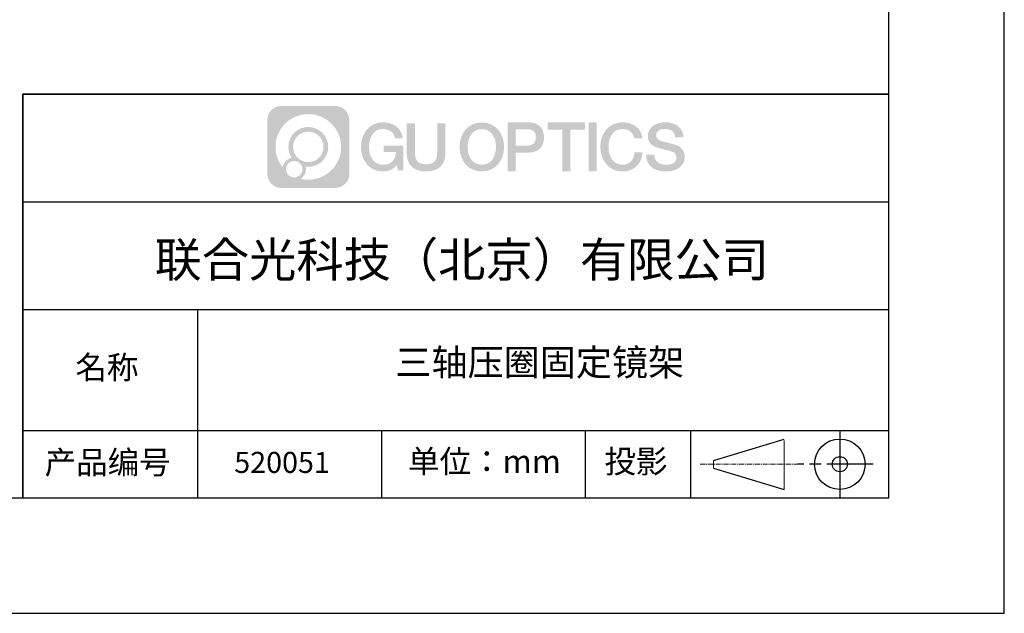
# Model space of a CAD drawing. Units: millimetres. Extents: x -2 to 444, y 0 to 315.
# Drawn here: x 316 to 444, y 0 to 77 of the extents above; entities that cross this region are included whole.
import ezdxf

# ---------------------------------------------------------------- set-up
doc = ezdxf.new("R2010")
doc.units = ezdxf.units.MM
doc.linetypes.add('AM_ISO08W050x2', pattern=[9, 6, -0.75, 1.5, -0.75])
doc.linetypes.add('CENTER', pattern=[10.16, 6.35, -1.27, 1.27, -1.27])
for name, color, linetype in [('1轮廓实线层', 7, 'Continuous'), ('6文字层', 3, 'Continuous'), ('细实线层', 7, 'Continuous')]:
    doc.layers.add(name, color=color, linetype=linetype)
for name, color, linetype, lineweight in [('3中心线层', 1, 'CENTER', 9), ('7标注层', 4, 'Continuous', 5), ('粗实线层', 7, 'Continuous', 25)]:
    doc.layers.add(name, color=color, linetype=linetype, lineweight=lineweight)
doc.styles.get("Standard").update_dxf_attribs({"font": 'calibri.ttf', "width": 0.8})

# ---------------------------------------------------------------- blocks, each defined once
blk = doc.blocks.new('*X11')
at = {"layer": '粗实线层'}
for p, q in [((138.5, -95), (138.5, 95)), ((-138.5, -95), (138.5, -95))]:
    blk.add_line(p, q, dxfattribs=at)
at = {"layer": '细实线层'}
for p, q in [((148.5, -105), (148.5, 105)), ((-148.5, -105), (148.5, -105))]:
    blk.add_line(p, q, dxfattribs=at)

msp = doc.modelspace()

# ---------------------------------------------------------------- hatches: boundary and pattern name
at = {"layer": '3中心线层'}
h = msp.add_hatch(color=0, dxfattribs=at)
h.dxf.hatch_style = 1
edge = h.paths.add_edge_path()
edge.add_spline(control_points=[(358.721, 64), (358.721, 65.009), (357.903, 65.827), (356.895, 65.827)], knot_values=[7, 7, 7, 7, 8, 8, 8, 8], degree=3, periodic=0)
edge.add_spline(control_points=[(356.895, 65.827), (356.895, 65.827), (349.892, 65.827), (349.892, 65.827)], knot_values=[0, 0, 0, 0, 1, 1, 1, 1], degree=3, periodic=0)
edge.add_spline(control_points=[(349.892, 65.827), (348.883, 65.827), (348.065, 65.009), (348.065, 64), (348.065, 64), (348.065, 56.998), (348.065, 56.998)], knot_values=[1, 1, 1, 1, 2, 2, 2, 3, 3, 3, 3], degree=3, periodic=0)
edge.add_spline(control_points=[(348.065, 56.998), (348.065, 55.989), (348.883, 55.171), (349.892, 55.171), (349.892, 55.171), (356.895, 55.171), (356.895, 55.171)], knot_values=[3, 3, 3, 3, 4, 4, 4, 5, 5, 5, 5], degree=3, periodic=0)
edge.add_spline(control_points=[(356.895, 55.171), (357.903, 55.171), (358.721, 55.989), (358.721, 56.998), (358.721, 56.998), (358.721, 64), (358.721, 64)], knot_values=[5, 5, 5, 5, 6, 6, 6, 7, 7, 7, 7], degree=3, periodic=0)
edge = h.paths.add_edge_path(flags=16)
edge.add_spline(control_points=[(349.13, 60.499), (349.13, 62.853), (351.039, 64.762), (353.393, 64.762)], knot_values=[10, 10, 10, 10, 11, 11, 11, 11], degree=3, periodic=0)
edge.add_spline(control_points=[(353.393, 64.762), (355.747, 64.762), (357.656, 62.853), (357.656, 60.499)], knot_values=[11, 11, 11, 11, 12, 12, 12, 12], degree=3, periodic=0)
edge.add_spline(control_points=[(357.656, 60.499), (357.656, 58.145), (355.747, 56.236), (353.393, 56.236)], knot_values=[12, 12, 12, 12, 13, 13, 13, 13], degree=3, periodic=0)
edge.add_spline(control_points=[(353.393, 56.236), (353.06, 56.236), (352.735, 56.276), (352.424, 56.349)], knot_values=[0, 0, 0, 0, 1, 1, 1, 1], degree=3, periodic=0)
edge.add_spline(control_points=[(352.424, 56.349), (352.825, 56.623), (353.089, 57.084), (353.089, 57.606)], knot_values=[1, 1, 1, 1, 2, 2, 2, 2], degree=3, periodic=0)
edge.add_spline(control_points=[(353.089, 57.606), (353.089, 57.719), (353.076, 57.829), (353.053, 57.934)], knot_values=[2, 2, 2, 2, 3, 3, 3, 3], degree=3, periodic=0)
edge.add_spline(control_points=[(353.053, 57.934), (353.164, 57.919), (353.278, 57.911), (353.393, 57.911)], knot_values=[3, 3, 3, 3, 4, 4, 4, 4], degree=3, periodic=0)
edge.add_spline(control_points=[(353.393, 57.911), (354.822, 57.911), (355.981, 59.07), (355.981, 60.499)], knot_values=[4, 4, 4, 4, 5, 5, 5, 5], degree=3, periodic=0)
edge.add_spline(control_points=[(355.981, 60.499), (355.981, 61.928), (354.822, 63.087), (353.393, 63.087), (351.964, 63.087), (350.805, 61.928), (350.805, 60.499)], knot_values=[5, 5, 5, 5, 6, 6, 6, 7, 7, 7, 7], degree=3, periodic=0)
edge.add_spline(control_points=[(350.805, 60.499), (350.805, 59.979), (350.959, 59.495), (351.223, 59.089)], knot_values=[7, 7, 7, 7, 8, 8, 8, 8], degree=3, periodic=0)
edge.add_spline(control_points=[(351.223, 59.089), (350.622, 58.951), (350.157, 58.457), (350.062, 57.841)], knot_values=[8, 8, 8, 8, 9, 9, 9, 9], degree=3, periodic=0)
edge.add_spline(control_points=[(350.062, 57.841), (349.48, 58.57), (349.13, 59.493), (349.13, 60.499)], knot_values=[9, 9, 9, 9, 10, 10, 10, 10], degree=3, periodic=0)
edge = h.paths.add_edge_path(flags=16)
edge.add_spline(control_points=[(351.414, 60.499), (351.414, 61.592), (352.3, 62.478), (353.393, 62.478), (354.486, 62.478), (355.372, 61.592), (355.372, 60.499), (355.372, 59.406), (354.486, 58.52), (353.393, 58.52), (352.3, 58.52), (351.414, 59.406), (351.414, 60.499)], knot_values=[0, 0, 0, 0, 1, 1, 1, 2, 2, 2, 3, 3, 3, 4, 4, 4, 4], degree=3, periodic=0)
edge = h.paths.add_edge_path(flags=16)
edge.add_spline(control_points=[(350.501, 57.606), (350.501, 58.195), (350.978, 58.672), (351.566, 58.672), (352.155, 58.672), (352.632, 58.195), (352.632, 57.606)], knot_values=[1, 1, 1, 1, 2, 2, 2, 3, 3, 3, 3], degree=3, periodic=0)
edge.add_spline(control_points=[(352.632, 57.606), (352.632, 57.018), (352.155, 56.541), (351.566, 56.541)], knot_values=[3, 3, 3, 3, 4, 4, 4, 4], degree=3, periodic=0)
edge.add_spline(control_points=[(351.566, 56.541), (350.978, 56.541), (350.501, 57.018), (350.501, 57.606)], knot_values=[0, 0, 0, 0, 1, 1, 1, 1], degree=3, periodic=0)
edge = h.paths.add_edge_path()
edge.add_spline(control_points=[(364.636, 61.613), (364.636, 61.613), (365.656, 61.613), (365.656, 61.613), (365.497, 62.989), (364.401, 63.699), (363.096, 63.699)], knot_values=[5, 5, 5, 5, 6, 6, 6, 7, 7, 7, 7], degree=3, periodic=0)
edge.add_spline(control_points=[(363.096, 63.699), (361.306, 63.699), (360.235, 62.246), (360.235, 60.502)], knot_values=[4, 4, 4, 4, 5, 5, 5, 5], degree=3, periodic=0)
edge.add_spline(control_points=[(360.235, 60.502), (360.235, 58.758), (361.306, 57.305), (363.096, 57.305)], knot_values=[3, 3, 3, 3, 4, 4, 4, 4], degree=3, periodic=0)
edge.add_spline(control_points=[(363.096, 57.305), (363.824, 57.305), (364.335, 57.519), (364.895, 58.168)], knot_values=[2, 2, 2, 2, 3, 3, 3, 3], degree=3, periodic=0)
edge.add_spline(control_points=[(364.895, 58.168), (364.895, 58.168), (365.054, 57.45), (365.054, 57.45), (365.054, 57.45), (365.221, 57.45), (365.389, 57.45)], knot_values=[0.5, 0.5, 0.5, 0.5, 1.5, 1.5, 1.5, 2, 2, 2, 2], degree=3, periodic=0)
edge.add_spline(control_points=[(365.389, 57.45), (365.556, 57.45), (365.723, 57.45), (365.723, 57.45), (365.723, 57.45), (365.723, 57.651), (365.723, 57.953)], knot_values=[14.749965, 14.749965, 14.749965, 14.749965, 15.249965, 15.249965, 15.249965, 15.5, 15.5, 15.5, 15.5], degree=3, periodic=0)
edge.add_spline(control_points=[(365.723, 57.953), (365.723, 58.254), (365.723, 58.656), (365.723, 59.057)], knot_values=[14.49997, 14.49997, 14.49997, 14.49997, 14.749965, 14.749965, 14.749965, 14.749965], degree=3, periodic=0)
edge.add_spline(control_points=[(365.723, 59.057), (365.723, 59.258), (365.723, 59.459), (365.723, 59.648)], knot_values=[14.3749725, 14.3749725, 14.3749725, 14.3749725, 14.49997, 14.49997, 14.49997, 14.49997], degree=3, periodic=0)
edge.add_spline(control_points=[(365.723, 59.648), (365.723, 59.93), (365.723, 60.184), (365.723, 60.368)], knot_values=[14.1874762, 14.1874762, 14.1874762, 14.1874762, 14.3749725, 14.3749725, 14.3749725, 14.3749725], degree=3, periodic=0)
edge.add_spline(control_points=[(365.723, 60.368), (365.723, 60.429), (365.723, 60.482), (365.723, 60.526)], knot_values=[14.1249775, 14.1249775, 14.1249775, 14.1249775, 14.1874762, 14.1874762, 14.1874762, 14.1874762], degree=3, periodic=0)
edge.add_spline(control_points=[(365.723, 60.526), (365.723, 60.548), (365.723, 60.568), (365.723, 60.585)], knot_values=[14.0937281, 14.0937281, 14.0937281, 14.0937281, 14.1249775, 14.1249775, 14.1249775, 14.1249775], degree=3, periodic=0)
edge.add_spline(control_points=[(365.723, 60.585), (365.723, 60.602), (365.723, 60.617), (365.723, 60.628)], knot_values=[14.0624788, 14.0624788, 14.0624788, 14.0624788, 14.0937281, 14.0937281, 14.0937281, 14.0937281], degree=3, periodic=0)
edge.add_spline(control_points=[(365.723, 60.664), (365.723, 60.664), (365.723, 60.664), (365.723, 60.664), (365.723, 60.664), (365.723, 60.664), (365.723, 60.664)], knot_values=[13.9999796, 13.9999796, 13.9999796, 13.9999796, 14, 14, 14, 14.0007124, 14.0007124, 14.0007124, 14.0007124], degree=3, periodic=0)
edge.add_spline(control_points=[(365.723, 60.664), (365.723, 60.664), (365.087, 60.664), (364.452, 60.664)], knot_values=[13.49999, 13.49999, 13.49999, 13.49999, 13.9999796, 13.9999796, 13.9999796, 13.9999796], degree=3, periodic=0)
edge.add_spline(control_points=[(364.452, 60.664), (363.816, 60.664), (363.18, 60.664), (363.18, 60.664), (363.18, 60.664), (363.18, 60.664), (363.18, 60.664)], knot_values=[12.9990234, 12.9990234, 12.9990234, 12.9990234, 13.4990134, 13.4990134, 13.4990134, 13.49999, 13.49999, 13.49999, 13.49999], degree=3, periodic=0)
edge.add_spline(control_points=[(363.18, 60.655), (363.18, 60.652), (363.18, 60.649), (363.18, 60.644)], knot_values=[12.9062519, 12.9062519, 12.9062519, 12.9062519, 12.9375013, 12.9375013, 12.9375013, 12.9375013], degree=3, periodic=0)
edge.add_spline(control_points=[(363.18, 60.629), (363.18, 60.618), (363.18, 60.605), (363.18, 60.589)], knot_values=[12.8125037, 12.8125037, 12.8125037, 12.8125037, 12.8750025, 12.8750025, 12.8750025, 12.8750025], degree=3, periodic=0)
edge.add_spline(control_points=[(363.18, 60.589), (363.18, 60.574), (363.18, 60.556), (363.18, 60.537)], knot_values=[12.750005, 12.750005, 12.750005, 12.750005, 12.8125037, 12.8125037, 12.8125037, 12.8125037], degree=3, periodic=0)
edge.add_spline(control_points=[(363.18, 60.537), (363.18, 60.499), (363.18, 60.455), (363.18, 60.407)], knot_values=[12.6250075, 12.6250075, 12.6250075, 12.6250075, 12.750005, 12.750005, 12.750005, 12.750005], degree=3, periodic=0)
edge.add_spline(control_points=[(363.18, 60.407), (363.18, 60.36), (363.18, 60.309), (363.18, 60.258)], knot_values=[12.50001, 12.50001, 12.50001, 12.50001, 12.6250075, 12.6250075, 12.6250075, 12.6250075], degree=3, periodic=0)
edge.add_spline(control_points=[(363.18, 60.258), (363.18, 60.157), (363.18, 60.055), (363.18, 59.979)], knot_values=[12.250015, 12.250015, 12.250015, 12.250015, 12.50001, 12.50001, 12.50001, 12.50001], degree=3, periodic=0)
edge.add_spline(control_points=[(363.18, 59.979), (363.18, 59.903), (363.18, 59.852), (363.18, 59.852), (363.18, 59.852), (363.18, 59.852), (363.18, 59.852)], knot_values=[11.9992876, 11.9992876, 11.9992876, 11.9992876, 12.2493026, 12.2493026, 12.2493026, 12.250015, 12.250015, 12.250015, 12.250015], degree=3, periodic=0)
edge.add_spline(control_points=[(363.198, 59.852), (363.204, 59.852), (363.211, 59.852), (363.219, 59.852)], knot_values=[11.9062719, 11.9062719, 11.9062719, 11.9062719, 11.9375212, 11.9375212, 11.9375212, 11.9375212], degree=3, periodic=0)
edge.add_spline(control_points=[(363.219, 59.852), (363.228, 59.852), (363.237, 59.852), (363.248, 59.852)], knot_values=[11.8750225, 11.8750225, 11.8750225, 11.8750225, 11.9062719, 11.9062719, 11.9062719, 11.9062719], degree=3, periodic=0)
edge.add_spline(control_points=[(363.248, 59.852), (363.27, 59.852), (363.296, 59.852), (363.327, 59.852)], knot_values=[11.8125238, 11.8125238, 11.8125238, 11.8125238, 11.8750225, 11.8750225, 11.8750225, 11.8750225], degree=3, periodic=0)
edge.add_spline(control_points=[(363.327, 59.852), (363.357, 59.852), (363.391, 59.852), (363.428, 59.852)], knot_values=[11.750025, 11.750025, 11.750025, 11.750025, 11.8125238, 11.8125238, 11.8125238, 11.8125238], degree=3, periodic=0)
edge.add_spline(control_points=[(363.428, 59.852), (363.503, 59.852), (363.59, 59.852), (363.683, 59.852)], knot_values=[11.6250275, 11.6250275, 11.6250275, 11.6250275, 11.750025, 11.750025, 11.750025, 11.750025], degree=3, periodic=0)
edge.add_spline(control_points=[(363.683, 59.852), (363.776, 59.852), (363.875, 59.852), (363.975, 59.852)], knot_values=[11.50003, 11.50003, 11.50003, 11.50003, 11.6250275, 11.6250275, 11.6250275, 11.6250275], degree=3, periodic=0)
edge.add_spline(control_points=[(363.975, 59.852), (364.173, 59.852), (364.372, 59.852), (364.521, 59.852)], knot_values=[11.250035, 11.250035, 11.250035, 11.250035, 11.50003, 11.50003, 11.50003, 11.50003], degree=3, periodic=0)
edge.add_spline(control_points=[(364.521, 59.852), (364.67, 59.852), (364.77, 59.852), (364.77, 59.852), (364.753, 58.818), (364.167, 58.16), (363.096, 58.177)], knot_values=[10, 10, 10, 10, 10.250035, 10.250035, 10.250035, 11.250035, 11.250035, 11.250035, 11.250035], degree=3, periodic=0)
edge.add_spline(control_points=[(363.096, 58.177), (361.816, 58.177), (361.281, 59.331), (361.281, 60.502)], knot_values=[9, 9, 9, 9, 10, 10, 10, 10], degree=3, periodic=0)
edge.add_spline(control_points=[(361.281, 60.502), (361.281, 61.673), (361.816, 62.827), (363.096, 62.827)], knot_values=[8, 8, 8, 8, 9, 9, 9, 9], degree=3, periodic=0)
edge.add_spline(control_points=[(363.096, 62.827), (363.849, 62.827), (364.535, 62.417), (364.636, 61.613)], knot_values=[7, 7, 7, 7, 8, 8, 8, 8], degree=3, periodic=0)
edge = h.paths.add_edge_path()
edge.add_spline(control_points=[(367.254, 59.995), (367.254, 59.995), (367.254, 63.547), (367.254, 63.547), (367.254, 63.547), (366.986, 63.547), (366.717, 63.547)], knot_values=[0.5, 0.5, 0.5, 0.5, 1.5, 1.5, 1.5, 2, 2, 2, 2], degree=3, periodic=0)
edge.add_spline(control_points=[(366.717, 63.547), (366.449, 63.547), (366.181, 63.547), (366.181, 63.547), (366.181, 63.547), (366.181, 62.571), (366.181, 61.596)], knot_values=[9.5, 9.5, 9.5, 9.5, 10, 10, 10, 10.5, 10.5, 10.5, 10.5], degree=3, periodic=0)
edge.add_spline(control_points=[(366.181, 61.596), (366.181, 60.62), (366.181, 59.645), (366.181, 59.645), (366.181, 58.082), (367.185, 57.305), (368.696, 57.305)], knot_values=[8, 8, 8, 8, 8.5, 8.5, 8.5, 9.5, 9.5, 9.5, 9.5], degree=3, periodic=0)
edge.add_spline(control_points=[(368.696, 57.305), (370.207, 57.305), (371.212, 58.082), (371.212, 59.645)], knot_values=[7, 7, 7, 7, 8, 8, 8, 8], degree=3, periodic=0)
edge.add_spline(control_points=[(371.212, 59.645), (371.212, 59.645), (371.212, 63.547), (371.212, 63.547), (371.212, 63.547), (370.944, 63.547), (370.675, 63.547)], knot_values=[5.5, 5.5, 5.5, 5.5, 6.5, 6.5, 6.5, 7, 7, 7, 7], degree=3, periodic=0)
edge.add_spline(control_points=[(370.675, 63.547), (370.407, 63.547), (370.139, 63.547), (370.139, 63.547), (370.139, 63.547), (370.139, 62.659), (370.139, 61.771)], knot_values=[4.5, 4.5, 4.5, 4.5, 5, 5, 5, 5.5, 5.5, 5.5, 5.5], degree=3, periodic=0)
edge.add_spline(control_points=[(370.139, 61.771), (370.139, 60.883), (370.139, 59.995), (370.139, 59.995), (370.139, 59.175), (370.087, 58.227), (368.696, 58.227)], knot_values=[3, 3, 3, 3, 3.5, 3.5, 3.5, 4.5, 4.5, 4.5, 4.5], degree=3, periodic=0)
edge.add_spline(control_points=[(368.696, 58.227), (367.305, 58.227), (367.254, 59.175), (367.254, 59.995)], knot_values=[2, 2, 2, 2, 3, 3, 3, 3], degree=3, periodic=0)
edge = h.paths.add_edge_path()
edge.add_spline(control_points=[(378.835, 60.494), (378.835, 58.759), (377.751, 57.312), (375.938, 57.312), (374.126, 57.312), (373.041, 58.759), (373.041, 60.494), (373.041, 62.229), (374.126, 63.675), (375.938, 63.675), (377.751, 63.675), (378.835, 62.229), (378.835, 60.494)], knot_values=[0, 0, 0, 0, 1, 1, 1, 2, 2, 2, 3, 3, 3, 4, 4, 4, 4], degree=3, periodic=0)
edge = h.paths.add_edge_path(flags=16)
edge.add_spline(control_points=[(375.938, 62.807), (377.234, 62.807), (377.776, 61.659), (377.776, 60.494)], knot_values=[2, 2, 2, 2, 3, 3, 3, 3], degree=3, periodic=0)
edge.add_spline(control_points=[(377.776, 60.494), (377.776, 59.328), (377.234, 58.18), (375.938, 58.18)], knot_values=[1, 1, 1, 1, 2, 2, 2, 2], degree=3, periodic=0)
edge.add_spline(control_points=[(375.938, 58.18), (374.642, 58.18), (374.1, 59.328), (374.1, 60.494)], knot_values=[0, 0, 0, 0, 1, 1, 1, 1], degree=3, periodic=0)
edge.add_spline(control_points=[(374.1, 60.494), (374.1, 61.659), (374.642, 62.807), (375.938, 62.807)], knot_values=[3, 3, 3, 3, 4, 4, 4, 4], degree=3, periodic=0)
edge = h.paths.add_edge_path()
edge.add_spline(control_points=[(384.018, 61.72), (384.018, 62.517), (383.688, 63.699), (381.96, 63.699)], knot_values=[1, 1, 1, 1, 2, 2, 2, 2], degree=3, periodic=0)
edge.add_spline(control_points=[(381.96, 63.699), (381.96, 63.699), (379.292, 63.699), (379.292, 63.699), (379.292, 63.699), (379.292, 63.299), (379.292, 62.7)], knot_values=[6.749965, 6.749965, 6.749965, 6.749965, 7.749965, 7.749965, 7.749965, 8, 8, 8, 8], degree=3, periodic=0)
edge.add_spline(control_points=[(379.292, 62.7), (379.292, 62.1), (379.292, 61.301), (379.292, 60.502)], knot_values=[6.49997, 6.49997, 6.49997, 6.49997, 6.749965, 6.749965, 6.749965, 6.749965], degree=3, periodic=0)
edge.add_spline(control_points=[(379.292, 60.502), (379.292, 60.102), (379.292, 59.702), (379.292, 59.328)], knot_values=[6.3749725, 6.3749725, 6.3749725, 6.3749725, 6.49997, 6.49997, 6.49997, 6.49997], degree=3, periodic=0)
edge.add_spline(control_points=[(379.292, 59.328), (379.292, 58.953), (379.292, 58.604), (379.292, 58.304)], knot_values=[6.249975, 6.249975, 6.249975, 6.249975, 6.3749725, 6.3749725, 6.3749725, 6.3749725], degree=3, periodic=0)
edge.add_spline(control_points=[(379.292, 58.304), (379.292, 58.154), (379.292, 58.017), (379.292, 57.895)], knot_values=[6.1874762, 6.1874762, 6.1874762, 6.1874762, 6.249975, 6.249975, 6.249975, 6.249975], degree=3, periodic=0)
edge.add_spline(control_points=[(379.292, 57.895), (379.292, 57.773), (379.292, 57.667), (379.292, 57.58)], knot_values=[6.1249775, 6.1249775, 6.1249775, 6.1249775, 6.1874762, 6.1874762, 6.1874762, 6.1874762], degree=3, periodic=0)
edge.add_spline(control_points=[(379.292, 57.58), (379.292, 57.536), (379.292, 57.497), (379.292, 57.463)], knot_values=[6.0937281, 6.0937281, 6.0937281, 6.0937281, 6.1249775, 6.1249775, 6.1249775, 6.1249775], degree=3, periodic=0)
edge.add_spline(control_points=[(379.292, 57.463), (379.292, 57.429), (379.292, 57.4), (379.292, 57.377)], knot_values=[6.0624788, 6.0624788, 6.0624788, 6.0624788, 6.0937281, 6.0937281, 6.0937281, 6.0937281], degree=3, periodic=0)
edge.add_spline(control_points=[(379.292, 57.377), (379.292, 57.365), (379.292, 57.355), (379.292, 57.346)], knot_values=[6.0468541, 6.0468541, 6.0468541, 6.0468541, 6.0624787, 6.0624787, 6.0624787, 6.0624787], degree=3, periodic=0)
edge.add_spline(control_points=[(379.292, 57.346), (379.292, 57.337), (379.292, 57.329), (379.292, 57.323)], knot_values=[6.0312294, 6.0312294, 6.0312294, 6.0312294, 6.0468541, 6.0468541, 6.0468541, 6.0468541], degree=3, periodic=0)
edge.add_spline(control_points=[(379.292, 57.305), (379.292, 57.305), (379.292, 57.305), (379.292, 57.305), (379.292, 57.305), (379.292, 57.305), (379.292, 57.305)], knot_values=[5.9999791, 5.9999791, 5.9999791, 5.9999791, 6, 6, 6, 6.0004683, 6.0004683, 6.0004683, 6.0004683], degree=3, periodic=0)
edge.add_spline(control_points=[(379.292, 57.305), (379.292, 57.305), (379.557, 57.305), (379.822, 57.305)], knot_values=[5.49999, 5.49999, 5.49999, 5.49999, 5.9999791, 5.9999791, 5.9999791, 5.9999791], degree=3, periodic=0)
edge.add_spline(control_points=[(379.822, 57.305), (380.086, 57.305), (380.351, 57.305), (380.351, 57.305), (380.351, 57.305), (380.351, 57.305), (380.351, 57.305)], knot_values=[4.9995117, 4.9995117, 4.9995117, 4.9995117, 5.4995017, 5.4995017, 5.4995017, 5.49999, 5.49999, 5.49999, 5.49999], degree=3, periodic=0)
edge.add_spline(control_points=[(380.351, 57.321), (380.351, 57.324), (380.351, 57.328), (380.351, 57.333)], knot_values=[4.9375012, 4.9375012, 4.9375012, 4.9375012, 4.9531259, 4.9531259, 4.9531259, 4.9531259], degree=3, periodic=0)
edge.add_spline(control_points=[(380.351, 57.333), (380.351, 57.342), (380.351, 57.353), (380.351, 57.366)], knot_values=[4.9062519, 4.9062519, 4.9062519, 4.9062519, 4.9375012, 4.9375012, 4.9375012, 4.9375012], degree=3, periodic=0)
edge.add_spline(control_points=[(380.351, 57.366), (380.351, 57.379), (380.351, 57.394), (380.351, 57.41)], knot_values=[4.8750025, 4.8750025, 4.8750025, 4.8750025, 4.9062519, 4.9062519, 4.9062519, 4.9062519], degree=3, periodic=0)
edge.add_spline(control_points=[(380.351, 57.41), (380.351, 57.444), (380.351, 57.485), (380.351, 57.531)], knot_values=[4.8125037, 4.8125037, 4.8125037, 4.8125037, 4.8750025, 4.8750025, 4.8750025, 4.8750025], degree=3, periodic=0)
edge.add_spline(control_points=[(380.351, 57.531), (380.351, 57.578), (380.351, 57.631), (380.351, 57.688)], knot_values=[4.750005, 4.750005, 4.750005, 4.750005, 4.8125037, 4.8125037, 4.8125037, 4.8125037], degree=3, periodic=0)
edge.add_spline(control_points=[(380.351, 57.688), (380.351, 57.803), (380.351, 57.938), (380.351, 58.081)], knot_values=[4.6250075, 4.6250075, 4.6250075, 4.6250075, 4.750005, 4.750005, 4.750005, 4.750005], degree=3, periodic=0)
edge.add_spline(control_points=[(380.351, 58.081), (380.351, 58.225), (380.351, 58.378), (380.351, 58.532)], knot_values=[4.50001, 4.50001, 4.50001, 4.50001, 4.6250075, 4.6250075, 4.6250075, 4.6250075], degree=3, periodic=0)
edge.add_spline(control_points=[(380.351, 58.532), (380.351, 58.838), (380.351, 59.145), (380.351, 59.375)], knot_values=[4.250015, 4.250015, 4.250015, 4.250015, 4.50001, 4.50001, 4.50001, 4.50001], degree=3, periodic=0)
edge.add_spline(control_points=[(380.351, 59.375), (380.351, 59.605), (380.351, 59.759), (380.351, 59.759), (380.351, 59.759), (380.351, 59.759), (380.351, 59.759)], knot_values=[3.9992876, 3.9992876, 3.9992876, 3.9992876, 4.2493026, 4.2493026, 4.2493026, 4.250015, 4.250015, 4.250015, 4.250015], degree=3, periodic=0)
edge.add_spline(control_points=[(380.369, 59.759), (380.375, 59.759), (380.382, 59.759), (380.391, 59.759)], knot_values=[3.9062719, 3.9062719, 3.9062719, 3.9062719, 3.9375212, 3.9375212, 3.9375212, 3.9375212], degree=3, periodic=0)
edge.add_spline(control_points=[(380.391, 59.759), (380.399, 59.759), (380.409, 59.759), (380.42, 59.759)], knot_values=[3.8750225, 3.8750225, 3.8750225, 3.8750225, 3.9062719, 3.9062719, 3.9062719, 3.9062719], degree=3, periodic=0)
edge.add_spline(control_points=[(380.42, 59.759), (380.442, 59.759), (380.469, 59.759), (380.499, 59.759)], knot_values=[3.8125237, 3.8125237, 3.8125237, 3.8125237, 3.8750225, 3.8750225, 3.8750225, 3.8750225], degree=3, periodic=0)
edge.add_spline(control_points=[(380.499, 59.759), (380.53, 59.759), (380.565, 59.759), (380.602, 59.759)], knot_values=[3.750025, 3.750025, 3.750025, 3.750025, 3.8125237, 3.8125237, 3.8125237, 3.8125237], degree=3, periodic=0)
edge.add_spline(control_points=[(380.602, 59.759), (380.678, 59.759), (380.766, 59.759), (380.86, 59.759)], knot_values=[3.6250275, 3.6250275, 3.6250275, 3.6250275, 3.750025, 3.750025, 3.750025, 3.750025], degree=3, periodic=0)
edge.add_spline(control_points=[(380.86, 59.759), (380.954, 59.759), (381.055, 59.759), (381.156, 59.759)], knot_values=[3.50003, 3.50003, 3.50003, 3.50003, 3.6250275, 3.6250275, 3.6250275, 3.6250275], degree=3, periodic=0)
edge.add_spline(control_points=[(381.156, 59.759), (381.357, 59.759), (381.558, 59.759), (381.709, 59.759)], knot_values=[3.250035, 3.250035, 3.250035, 3.250035, 3.50003, 3.50003, 3.50003, 3.50003], degree=3, periodic=0)
edge.add_spline(control_points=[(381.709, 59.759), (381.86, 59.759), (381.96, 59.759), (381.96, 59.759), (383.688, 59.75), (384.018, 60.932), (384.018, 61.72)], knot_values=[2, 2, 2, 2, 2.250035, 2.250035, 2.250035, 3.250035, 3.250035, 3.250035, 3.250035], degree=3, periodic=0)
edge = h.paths.add_edge_path(flags=16)
edge.add_spline(control_points=[(381.134, 62.785), (381.33, 62.785), (381.526, 62.785), (381.673, 62.785)], knot_values=[3.250015, 3.250015, 3.250015, 3.250015, 3.50001, 3.50001, 3.50001, 3.50001], degree=3, periodic=0)
edge.add_spline(control_points=[(381.673, 62.785), (381.82, 62.785), (381.918, 62.785), (381.918, 62.785), (382.477, 62.785), (382.96, 62.571), (382.96, 61.729)], knot_values=[2, 2, 2, 2, 2.250015, 2.250015, 2.250015, 3.250015, 3.250015, 3.250015, 3.250015], degree=3, periodic=0)
edge.add_spline(control_points=[(382.96, 61.729), (382.96, 60.923), (382.375, 60.672), (381.901, 60.672)], knot_values=[1, 1, 1, 1, 2, 2, 2, 2], degree=3, periodic=0)
edge.add_spline(control_points=[(381.901, 60.672), (381.901, 60.672), (380.351, 60.672), (380.351, 60.672), (380.351, 60.672), (380.351, 61.2), (380.351, 61.729)], knot_values=[4.49999, 4.49999, 4.49999, 4.49999, 5.49999, 5.49999, 5.49999, 6, 6, 6, 6], degree=3, periodic=0)
edge.add_spline(control_points=[(380.351, 61.729), (380.351, 62.257), (380.351, 62.785), (380.351, 62.785), (380.351, 62.785), (380.351, 62.785), (380.351, 62.785)], knot_values=[3.9992676, 3.9992676, 3.9992676, 3.9992676, 4.4992576, 4.4992576, 4.4992576, 4.49999, 4.49999, 4.49999, 4.49999], degree=3, periodic=0)
edge.add_spline(control_points=[(380.369, 62.785), (380.374, 62.785), (380.381, 62.785), (380.39, 62.785)], knot_values=[3.9062519, 3.9062519, 3.9062519, 3.9062519, 3.9375012, 3.9375012, 3.9375012, 3.9375012], degree=3, periodic=0)
edge.add_spline(control_points=[(380.39, 62.785), (380.398, 62.785), (380.408, 62.785), (380.418, 62.785)], knot_values=[3.8750025, 3.8750025, 3.8750025, 3.8750025, 3.9062519, 3.9062519, 3.9062519, 3.9062519], degree=3, periodic=0)
edge.add_spline(control_points=[(380.418, 62.785), (380.44, 62.785), (380.466, 62.785), (380.496, 62.785)], knot_values=[3.8125037, 3.8125037, 3.8125037, 3.8125037, 3.8750025, 3.8750025, 3.8750025, 3.8750025], degree=3, periodic=0)
edge.add_spline(control_points=[(380.496, 62.785), (380.525, 62.785), (380.559, 62.785), (380.596, 62.785)], knot_values=[3.750005, 3.750005, 3.750005, 3.750005, 3.8125037, 3.8125037, 3.8125037, 3.8125037], degree=3, periodic=0)
edge.add_spline(control_points=[(380.596, 62.785), (380.669, 62.785), (380.755, 62.785), (380.847, 62.785)], knot_values=[3.6250075, 3.6250075, 3.6250075, 3.6250075, 3.750005, 3.750005, 3.750005, 3.750005], degree=3, periodic=0)
edge.add_spline(control_points=[(380.847, 62.785), (380.939, 62.785), (381.036, 62.785), (381.134, 62.785)], knot_values=[3.50001, 3.50001, 3.50001, 3.50001, 3.6250075, 3.6250075, 3.6250075, 3.6250075], degree=3, periodic=0)
h.paths.add_polyline_path([(389.354, 63.699), (384.476, 63.699), (384.476, 62.732), (386.383, 62.732), (386.383, 57.305), (387.438, 57.305), (387.438, 62.732), (389.354, 62.732)])
h.paths.add_polyline_path([(390.877, 63.699), (389.811, 63.699), (389.811, 57.305), (390.877, 57.305)])
edge = h.paths.add_edge_path()
edge.add_spline(control_points=[(396.279, 61.613), (396.545, 61.613), (396.81, 61.613), (396.81, 61.613), (396.683, 62.93), (395.604, 63.69), (394.238, 63.699)], knot_values=[8, 8, 8, 8, 8.5, 8.5, 8.5, 9.5, 9.5, 9.5, 9.5], degree=3, periodic=0)
edge.add_spline(control_points=[(394.238, 63.699), (392.421, 63.699), (391.334, 62.246), (391.334, 60.502)], knot_values=[7, 7, 7, 7, 8, 8, 8, 8], degree=3, periodic=0)
edge.add_spline(control_points=[(391.334, 60.502), (391.334, 58.758), (392.421, 57.305), (394.238, 57.305)], knot_values=[6, 6, 6, 6, 7, 7, 7, 7], degree=3, periodic=0)
edge.add_spline(control_points=[(394.238, 57.305), (395.706, 57.305), (396.734, 58.314), (396.818, 59.775)], knot_values=[5, 5, 5, 5, 6, 6, 6, 6], degree=3, periodic=0)
edge.add_spline(control_points=[(396.818, 59.775), (396.818, 59.775), (395.783, 59.775), (395.783, 59.775), (395.698, 58.886), (395.18, 58.177), (394.238, 58.177)], knot_values=[3, 3, 3, 3, 4, 4, 4, 5, 5, 5, 5], degree=3, periodic=0)
edge.add_spline(control_points=[(394.238, 58.177), (392.939, 58.177), (392.395, 59.331), (392.395, 60.502)], knot_values=[2, 2, 2, 2, 3, 3, 3, 3], degree=3, periodic=0)
edge.add_spline(control_points=[(392.395, 60.502), (392.395, 61.673), (392.939, 62.827), (394.238, 62.827)], knot_values=[1, 1, 1, 1, 2, 2, 2, 2], degree=3, periodic=0)
edge.add_spline(control_points=[(394.238, 62.827), (395.121, 62.827), (395.57, 62.314), (395.749, 61.613)], knot_values=[0, 0, 0, 0, 1, 1, 1, 1], degree=3, periodic=0)
edge.add_spline(control_points=[(395.749, 61.613), (395.749, 61.613), (396.014, 61.613), (396.279, 61.613)], knot_values=[9.5, 9.5, 9.5, 9.5, 10, 10, 10, 10], degree=3, periodic=0)
edge = h.paths.add_edge_path()
edge.add_spline(control_points=[(399.85, 57.305), (401.076, 57.305), (402.303, 57.852), (402.303, 59.22)], knot_values=[13, 13, 13, 13, 14, 14, 14, 14], degree=3, periodic=0)
edge.add_spline(control_points=[(402.303, 59.22), (402.303, 59.852), (401.914, 60.536), (401.102, 60.775)], knot_values=[12, 12, 12, 12, 13, 13, 13, 13], degree=3, periodic=0)
edge.add_spline(control_points=[(401.102, 60.775), (400.783, 60.87), (399.418, 61.22), (399.323, 61.246)], knot_values=[11, 11, 11, 11, 12, 12, 12, 12], degree=3, periodic=0)
edge.add_spline(control_points=[(399.323, 61.246), (398.882, 61.365), (398.588, 61.605), (398.588, 62.032)], knot_values=[10, 10, 10, 10, 11, 11, 11, 11], degree=3, periodic=0)
edge.add_spline(control_points=[(398.588, 62.032), (398.588, 62.647), (399.219, 62.827), (399.72, 62.827)], knot_values=[9, 9, 9, 9, 10, 10, 10, 10], degree=3, periodic=0)
edge.add_spline(control_points=[(399.72, 62.827), (400.463, 62.827), (400.999, 62.536), (401.05, 61.75)], knot_values=[8, 8, 8, 8, 9, 9, 9, 9], degree=3, periodic=0)
edge.add_spline(control_points=[(401.05, 61.75), (401.05, 61.75), (402.13, 61.75), (402.13, 61.75), (402.13, 63.024), (401.05, 63.699), (399.763, 63.699)], knot_values=[6, 6, 6, 6, 7, 7, 7, 8, 8, 8, 8], degree=3, periodic=0)
edge.add_spline(control_points=[(399.763, 63.699), (398.649, 63.699), (397.509, 63.126), (397.509, 61.904)], knot_values=[5, 5, 5, 5, 6, 6, 6, 6], degree=3, periodic=0)
edge.add_spline(control_points=[(397.509, 61.904), (397.509, 61.271), (397.82, 60.639), (398.874, 60.357)], knot_values=[4, 4, 4, 4, 5, 5, 5, 5], degree=3, periodic=0)
edge.add_spline(control_points=[(398.874, 60.357), (399.72, 60.126), (400.282, 60.015), (400.713, 59.852)], knot_values=[3, 3, 3, 3, 4, 4, 4, 4], degree=3, periodic=0)
edge.add_spline(control_points=[(400.713, 59.852), (400.964, 59.758), (401.223, 59.57), (401.223, 59.1)], knot_values=[2, 2, 2, 2, 3, 3, 3, 3], degree=3, periodic=0)
edge.add_spline(control_points=[(401.223, 59.1), (401.223, 58.638), (400.869, 58.177), (399.919, 58.177)], knot_values=[1, 1, 1, 1, 2, 2, 2, 2], degree=3, periodic=0)
edge.add_spline(control_points=[(399.919, 58.177), (399.055, 58.177), (398.355, 58.544), (398.355, 59.485)], knot_values=[0, 0, 0, 0, 1, 1, 1, 1], degree=3, periodic=0)
edge.add_spline(control_points=[(398.355, 59.485), (398.355, 59.485), (398.085, 59.485), (397.815, 59.485)], knot_values=[15.5, 15.5, 15.5, 15.5, 16, 16, 16, 16], degree=3, periodic=0)
edge.add_spline(control_points=[(397.815, 59.485), (397.545, 59.485), (397.275, 59.485), (397.275, 59.485), (397.301, 57.972), (398.442, 57.305), (399.85, 57.305)], knot_values=[14, 14, 14, 14, 14.5, 14.5, 14.5, 15.5, 15.5, 15.5, 15.5], degree=3, periodic=0)

# ---------------------------------------------------------------- linework, layer by layer
at = {"layer": '1轮廓实线层'}
msp.add_line((218.823, 14.864), (428.823, 14.864), dxfattribs=at)
at = {"layer": '3中心线层', "color": 7}
for p, q in [((415.214, 15.964), (415.214, 22.526)), ((406.026, 18.753), (406.026, 19.737))]:
    msp.add_line(p, q, dxfattribs=at)
at = {"layer": '3中心线层', "color": 7, "ltscale": 0.1}
msp.add_line((404.301, 19.245), (417.387, 19.245), dxfattribs=at)
at = {"layer": '7标注层'}
msp.add_line((370.024, 19.378), (370.024, 19.378), dxfattribs=at)
msp.add_line((370.024, 19.378), (370.024, 19.378), dxfattribs=at)
msp.add_line((370.024, 19.378), (370.024, 19.378), dxfattribs=at)
msp.add_line((370.024, 19.378), (370.024, 19.378), dxfattribs=at)
at = {"layer": '粗实线层'}
for p, q in [((316.323, 67.364), (316.323, 14.864)), ((316.323, 67.364), (428.823, 67.364)), ((316.323, 14.864), (316.323, 67.364)), ((428.823, 67.364), (316.323, 67.364)), ((316.323, 53.364), (428.823, 53.364)), ((316.323, 39.364), (428.823, 39.364)), ((338.977, 39.364), (338.977, 14.864)), ((316.323, 23.626), (428.823, 23.626))]:
    msp.add_line(p, q, dxfattribs=at)
at = {"layer": '细实线层'}
for p, q in [((362.903, 23.626), (362.903, 14.864)), ((389.348, 23.626), (389.348, 14.864)), ((403.048, 23.626), (403.048, 14.864)), ((422.452, 23.626), (422.452, 14.864)), ((406.026, 19.737), (415.214, 22.526)), ((406.026, 18.753), (415.214, 15.964))]:
    msp.add_line(p, q, dxfattribs=at)
at = {"layer": '细实线层', "linetype": 'AM_ISO08W050x2'}
msp.add_line((426.783, 19.245), (416.94, 19.245), dxfattribs=at)
at = {"layer": '细实线层'}
for radius in [3.281, 0.984]:
    msp.add_circle((422.452, 19.245), radius, dxfattribs=at)

# ---------------------------------------------------------------- block references
at = {"layer": '粗实线层', "xscale": 1.5, "yscale": 1.5, "zscale": 1.5}
msp.add_blockref('*X11', (221.073, 157.364), dxfattribs=at)

# ---------------------------------------------------------------- texts
at = {"layer": '6文字层', "attachment_point": 5}
for s, insert, char_height, width in [('{\\fMicrosoft YaHei|b0|i0|c134|p34;联合光科技（北京）有限公司}', (373.33, 45.836), 4.5, 82.40718), ('{\\fSimSun|b0|i0|c134|p2;\\H0.91667x;三轴压圈固定镜架}', (383.465, 32.489), 3.75, 82.40718), ('{\\fSimSun|b0|i0|c134|p2;\\H0.91429x;名称} ', (327.232, 31.837), 3.28125, 26.77284), ('{\\fSimSun|b0|i0|c134|p2;\\H0.91429x;产品编号} ', (327.329, 19.483), 3.28125, 26.77284), ('{\\fMicrosoft YaHei|b1|i0|c134|p34;\\H0.83333x;\\C3;520051}', (349.984, 19.483), 3.28125, 26.77284), ('{\\fSimSun|b0|i0|c134|p2;单位：mm} ', (376.283, 19.612), 3, 26.77284), ('{\\fSimSun|b0|i0|c134|p2;\\H0.91429x;投影} ', (395.957, 19.612), 3.28125, 26.77284)]:
    msp.add_mtext(s, dxfattribs=dict(at, insert=insert, char_height=char_height, width=width))

doc.saveas('drawing.dxf')
